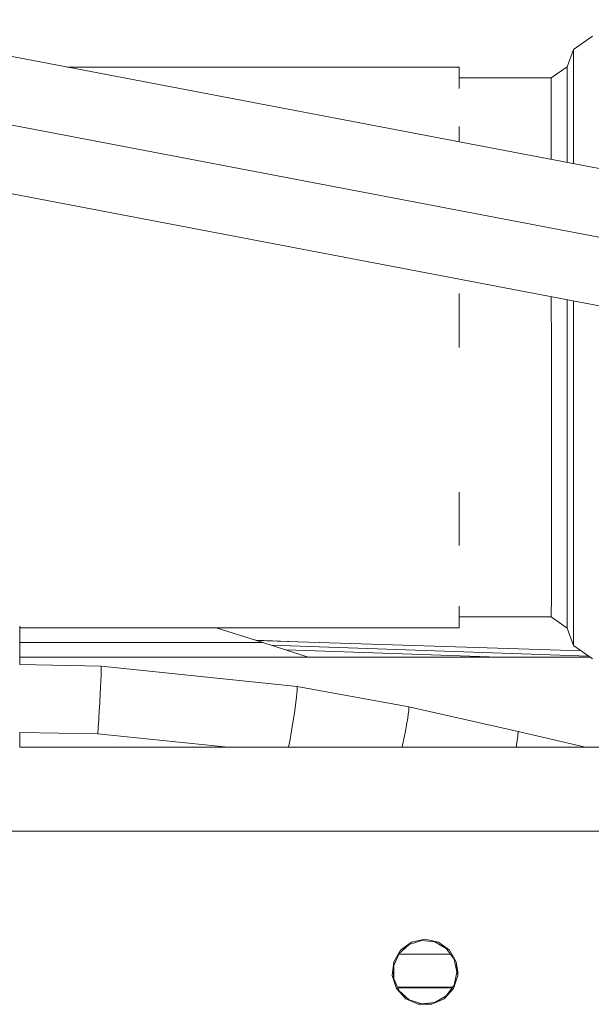
# Model space of a CAD drawing. Units: millimetres. Extents: x -1525 to 1877, y 191 to 4017.
# Drawn here: x -185 to -77, y 1301 to 1486 of the extents above; entities that cross this region are included whole.
import ezdxf

# ---------------------------------------------------------------- set-up
doc = ezdxf.new("R2010")
doc.units = ezdxf.units.MM
doc.layers.add('1', color=7, linetype='Continuous', true_color=0xffffff)

msp = doc.modelspace()

# ---------------------------------------------------------------- linework, layer by layer
at = {"layer": '1', "color": 18, "linetype": 'Continuous', "lineweight": 13}
for p, q in [((-334.882257, 1507.630012), (136.919767, 1417.604995)), ((-337.931663, 1495.282769), (130.39197, 1405.921485)), ((-342.850327, 1483.292222), (127.394766, 1393.564287)), ((-76.546349, 1483.067751), (-80.126494, 1480.56078)), ((-80.126494, 1480.56078), (-81.319489, 1477.282763)), ((-80.126494, 1480.56078), (-80.125347, 1476.285338)), ((-101.681508, 1477.224946), (-175.523041, 1477.22252)), ((-101.681508, 1477.224946), (-101.680917, 1473.173282)), ((-81.319489, 1477.282763), (-84.302939, 1475.193501)), ((-81.319489, 1477.282763), (-81.318408, 1473.256797)), ((-80.124095, 1464.109749), (-80.125347, 1476.285338)), ((-84.302939, 1475.193501), (-101.681212, 1475.192931)), ((-84.301904, 1471.32656), (-84.302939, 1475.193501)), ((-81.318408, 1473.256797), (-81.317224, 1461.791843)), ((-84.301904, 1471.32656), (-84.300764, 1460.314482)), ((-101.67988, 1466.065367), (-101.679452, 1463.132351)), ((-80.123766, 1459.019289), (-80.124095, 1464.109749)), ((-81.317224, 1461.791843), (-81.317059, 1459.246982)), ((-84.300764, 1460.314482), (-84.300732, 1459.8163)), ((-101.677818, 1434.546335), (-101.677284, 1424.392909)), ((-84.299286, 1433.95784), (-84.298879, 1424.393505)), ((-81.315637, 1433.388527), (-81.315257, 1424.393624)), ((-80.122009, 1424.393624), (-80.12238, 1433.16084)), ((-84.298879, 1424.393505), (-84.298417, 1404.953212)), ((-81.315257, 1424.393624), (-81.314772, 1404.153794)), ((-80.121495, 1402.899474), (-80.122009, 1424.393624)), ((-84.298417, 1404.953212), (-84.298387, 1388.472527)), ((-81.314772, 1404.153794), (-81.314743, 1386.995405)), ((-80.121465, 1384.6775), (-80.121495, 1402.899474)), ((-101.676913, 1397.079593), (-101.676777, 1387.035102)), ((-84.298387, 1388.472527), (-84.298797, 1377.46045)), ((-81.314743, 1386.995405), (-81.315167, 1375.530452)), ((-80.121912, 1372.502059), (-80.121465, 1384.6775)), ((-84.298797, 1377.46045), (-84.299579, 1373.593539)), ((-101.678014, 1371.560901), (-101.67769, 1375.612603)), ((-81.315167, 1375.530452), (-81.315987, 1371.504515)), ((-84.299579, 1373.593539), (-101.677851, 1373.59297)), ((-81.315987, 1371.504515), (-84.299579, 1373.593539)), ((-184.561804, 1371.871918), (-184.561729, 1371.871918)), ((-184.561729, 1371.871918), (-184.561729, 1364.599943)), ((-80.122776, 1368.226498), (-80.121912, 1372.502059)), ((-101.678014, 1371.560901), (-184.561729, 1371.558178)), ((-138.711542, 1368.786782), (-147.533321, 1371.559395)), ((-80.122776, 1368.226498), (-81.315987, 1371.504515)), ((-138.711542, 1368.786782), (-184.561729, 1368.786782)), ((-140.016805, 1369.197016), (-132.244326, 1368.928329)), ((-78.634608, 1367.184566), (-139.960478, 1369.179313)), ((-130.139402, 1366.020054), (-138.711542, 1368.786782)), ((-137.123928, 1368.274367), (-77.232838, 1366.203125)), ((-76.542467, 1365.719765), (-80.122776, 1368.226498)), ((-134.335753, 1367.37446), (-94.179743, 1366.020054)), ((-184.561797, 1364.599945), (-169.169202, 1364.310473)), ((-139.303252, 1366.020054), (-184.561729, 1366.020054)), ((-169.169202, 1364.310473), (-132.222608, 1360.508531)), ((-169.164255, 1364.288181), (-169.169202, 1364.310473)), ((-169.168428, 1363.758653), (-169.164255, 1364.288181)), ((-76.971362, 1366.020054), (-139.303252, 1366.020054)), ((-169.225946, 1362.199277), (-169.175416, 1363.522142)), ((-169.175416, 1363.522142), (-169.168428, 1363.758653)), ((-169.331834, 1359.901994), (-169.243664, 1361.789316)), ((-169.243664, 1361.789316), (-169.225946, 1362.199277)), ((-132.241756, 1359.693974), (-132.222608, 1360.508531)), ((-132.222608, 1360.508531), (-111.177057, 1356.656164)), ((-169.467747, 1357.263774), (-169.35721, 1359.389395)), ((-169.35721, 1359.389395), (-169.331834, 1359.901994)), ((-132.426977, 1357.934326), (-132.241756, 1359.693974)), ((-169.496417, 1356.737345), (-169.467747, 1357.263774)), ((-132.746264, 1355.533808), (-132.426977, 1357.934326)), ((-169.610217, 1354.741067), (-169.496417, 1356.737345)), ((-133.144394, 1352.907509), (-132.746264, 1355.533808)), ((-111.449055, 1354.094356), (-111.208118, 1355.733484)), ((-111.208118, 1355.733484), (-111.196198, 1355.841607)), ((-111.196198, 1355.841607), (-111.169659, 1356.629938)), ((-111.177057, 1356.656164), (-90.571672, 1352.019519)), ((-111.169659, 1356.629938), (-111.177057, 1356.656164)), ((-169.734597, 1352.769941), (-169.637203, 1354.291767)), ((-169.637203, 1354.291767), (-169.610217, 1354.741067)), ((-111.891903, 1351.716489), (-111.478232, 1353.922933)), ((-111.478232, 1353.922933), (-111.449055, 1354.094356)), ((-184.561785, 1351.828776), (-169.841975, 1351.55198)), ((-184.561729, 1351.828775), (-184.561729, 1349.051923)), ((-169.841975, 1351.55198), (-169.830099, 1351.602525)), ((-169.841975, 1351.55198), (-145.332651, 1349.051923)), ((-169.830099, 1351.602525), (-169.819385, 1351.691216)), ((-169.819385, 1351.691216), (-169.755235, 1352.475375)), ((-169.755235, 1352.475375), (-169.734597, 1352.769941)), ((-133.552536, 1350.509614), (-133.144394, 1352.907509)), ((-112.448163, 1349.119157), (-111.933284, 1351.511449)), ((-111.933284, 1351.511449), (-111.891903, 1351.716489)), ((-90.58816, 1351.207823), (-90.601392, 1351.095647)), ((-90.562932, 1351.9921), (-90.58816, 1351.207823)), ((-90.571672, 1352.019519), (-90.562932, 1351.9921)), ((-90.571672, 1352.019519), (-77.831501, 1349.051923)), ((-133.841238, 1349.051923), (-133.552536, 1350.509614)), ((-90.86065, 1349.467725), (-90.893567, 1349.290103)), ((-90.601392, 1351.095647), (-90.86065, 1349.467725)), ((-184.561782, 1349.051923), (-183.872297, 1349.051923)), ((-101.436153, 1349.051923), (-183.872297, 1349.051923)), ((-112.463534, 1349.051923), (-112.448163, 1349.119157)), ((0, 1349.051923), (-101.436153, 1349.051923)), ((-90.893567, 1349.290103), (-90.942338, 1349.051923)), ((-211.009994, 1333.176941), (-160.922498, 1333.176941)), ((-160.922498, 1333.176941), (0, 1333.176941)), ((-112.7325, 1310.782522), (-110.646769, 1312.29791)), ((-111.125, 1311.830133), (-108.752169, 1312.60106)), ((-110.646769, 1312.29791), (-108.125001, 1312.833995)), ((-108.752169, 1312.60106), (-106.270894, 1312.340349)), ((-108.125001, 1312.833995), (-105.603233, 1312.29791)), ((-106.270894, 1312.340349), (-104.110219, 1311.092824)), ((-105.603233, 1312.29791), (-103.517503, 1310.782522)), ((-114.021547, 1308.549851), (-112.7325, 1310.782522)), ((-112.979099, 1310.160726), (-111.125, 1311.830133)), ((-104.110219, 1311.092824), (-102.643728, 1309.074372)), ((-103.517503, 1310.782522), (-102.228448, 1308.549851)), ((-114.291035, 1305.985898), (-114.021547, 1308.549851)), ((-113.993883, 1307.881445), (-112.979099, 1310.160726)), ((-113.046132, 1310.010165), (-103.323621, 1310.010165)), ((-102.124996, 1306.633919), (-102.643728, 1309.074372)), ((-102.228448, 1308.549851), (-101.958968, 1305.985898)), ((-102.228448, 1308.549851), (-101.925001, 1306.633919)), ((-114.124998, 1306.633919), (-113.993883, 1307.881445)), ((-113.993883, 1305.386513), (-113.993883, 1307.881445)), ((-113.494359, 1303.534001), (-114.291035, 1305.985898)), ((-113.993883, 1305.386513), (-114.124998, 1306.633919)), ((-112.979099, 1303.107232), (-113.993883, 1305.386513)), ((-102.755643, 1303.534001), (-101.958968, 1305.985898)), ((-102.124996, 1306.633919), (-102.643728, 1304.193586)), ((-101.925001, 1306.633919), (-101.958968, 1305.985898)), ((-111.769266, 1301.618069), (-113.494359, 1303.534001)), ((-113.275042, 1303.771943), (-102.95007, 1303.771943)), ((-113.236617, 1303.685635), (-103.012776, 1303.685635)), ((-111.125, 1301.437825), (-112.979099, 1303.107232)), ((-102.755643, 1303.534001), (-104.480729, 1301.618069)), ((-102.643728, 1304.193586), (-104.110219, 1302.175134)), ((-109.414056, 1300.569504), (-111.769266, 1301.618069)), ((-108.752169, 1300.666779), (-111.125, 1301.437825)), ((-104.480729, 1301.618069), (-106.835946, 1300.569504)), ((-104.110219, 1302.175134), (-106.270894, 1300.927609)), ((-106.835946, 1300.569504), (-109.414056, 1300.569504)), ((-106.270894, 1300.927609), (-108.752169, 1300.666779))]:
    msp.add_line(p, q, dxfattribs=at)

doc.saveas('drawing.dxf')
